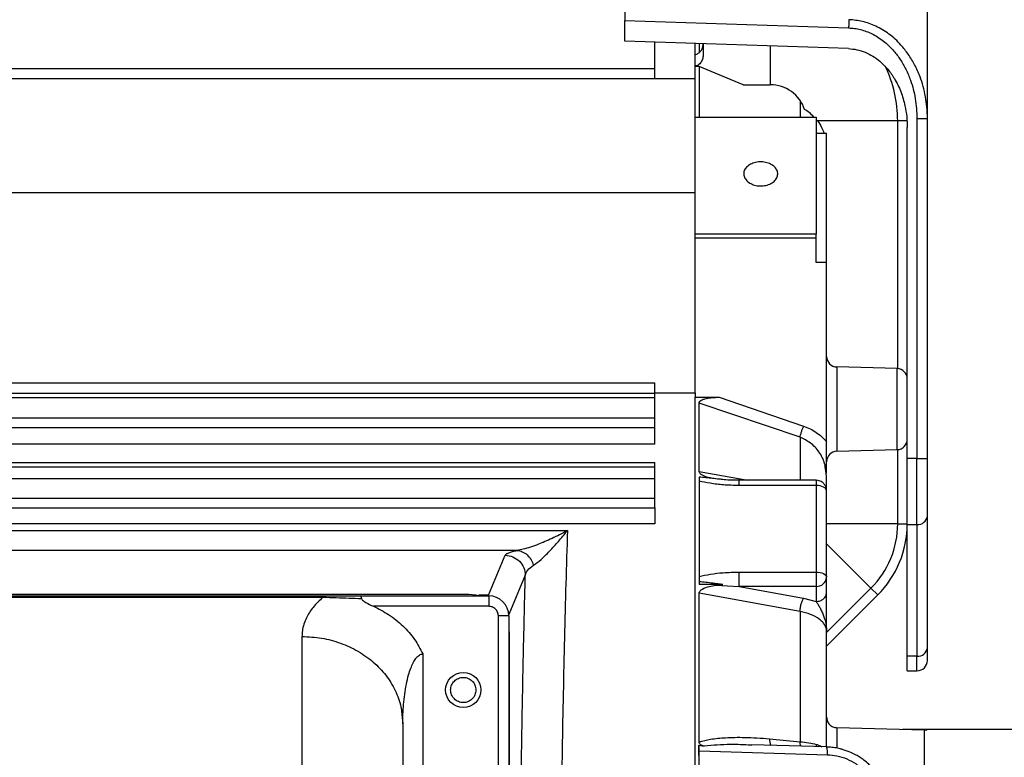
# Model space of a CAD drawing. Units: inches. Extents: x 0.1 to 16.9, y 0.1 to 10.9.
# Drawn here: x 2.5 to 2.8, y 5.8 to 6.1 of the extents above; entities that cross this region are included whole.
import ezdxf

# ---------------------------------------------------------------- set-up
doc = ezdxf.new("R2010")
doc.units = ezdxf.units.IN
doc.header["$MEASUREMENT"] = 0
doc.layers.add('SLD-0', color=179, linetype='Continuous')
doc.styles.add('SLDTEXTSTYLE0', font='TXT', dxfattribs={"width": 0.75})
doc.dimstyles.new('SLDDIMSTYLE3', dxfattribs={"dimtxt": 0.1, "dimasz": 0.13, "dimexe": 0, "dimexo": 0.0625, "dimgap": 0.025, "dimtad": 0, "dimtih": 1, "dimtoh": 1, "dimlfac": 45, "dimrnd": 1e-09, "dimzin": 12, "dimdsep": 46, "dimlunit": 5, "dimtxsty": 'SLDTEXTSTYLE0', "dimblk1": 'NONE', "dimsah": 1, "dimcen": 0, "dimadec": 0, "dimazin": 3, "dimtfac": 1, "dimtmove": 0, "dimatfit": 3, "dimldrblk": 'NONE', "dimfxl": 1, "dimfrac": 2, "dimtolj": 1, "dimtzin": 12, "dimarcsym": 0})
doc.dimstyles.new('SLDDIMSTYLE4', dxfattribs={"dimtxt": 0.1, "dimasz": 0.13, "dimexe": 0, "dimexo": 0.0625, "dimgap": 0.025, "dimtad": 0, "dimtih": 1, "dimtoh": 1, "dimlfac": 45, "dimrnd": 1e-09, "dimzin": 12, "dimdsep": 46, "dimlunit": 5, "dimtxsty": 'SLDTEXTSTYLE0', "dimblk1": 'NONE', "dimsah": 1, "dimcen": 0, "dimadec": 0, "dimazin": 3, "dimtfac": 1, "dimtmove": 0, "dimatfit": 3, "dimldrblk": 'NONE', "dimfxl": 1, "dimfrac": 2, "dimtolj": 1, "dimtzin": 12, "dimarcsym": 0})

# ---------------------------------------------------------------- blocks, each defined once
blk = doc.blocks.new('_D_13')
at = {"layer": 'SLD-0', "transparency": 16777216}
for p, q in [((2.672796988683529, 6.909484475068577), (1.974762317100953, 6.909484475068577)), ((3.194971899891555, 6.091984691274839), (2.672796988683529, 6.909484475068577)), ((3.625106600249328, 5.418580019780428), (3.194971899891555, 6.091984691274839))]:
    blk.add_line(p, q, dxfattribs=at)
blk.add_solid([(3.194971899891555, 6.091984691274839), (3.141847408597721, 6.212308373169848), (3.108137376642867, 6.190776217086383)], dxfattribs=at)
at = {"layer": 'SLD-0', "transparency": 16777216, "char_height": 0.1, "attachment_point": 1, "style": 'SLDTEXTSTYLE0'}
for s, insert in [('%%c', (1.974762317100953, 7.038391242170852)), ('36"', (2.125574819068728, 7.039919021396816)), ('B.C.', (2.352102584570517, 7.039919021396816))]:
    blk.add_mtext(s, dxfattribs=dict(at, insert=insert))
blk = doc.blocks.new('_None')
blk = doc.blocks.new('_D_16')
at = {"layer": 'SLD-0', "transparency": 16777216}
for p, q in [((2.241733653905381, 6.677188654038988), (2.344928100127665, 6.677188654038988)), ((2.78916419319641, 6.536160878203889), (1.928490607099121, 6.536160878203889)), ((3.141428188752184, 6.092480998480793), (2.78916419319641, 6.536160878203889)), ((3.676872533610912, 5.418083712574467), (3.141428188752184, 6.092480998480793))]:
    blk.add_line(p, q, dxfattribs=at)
blk.add_solid([(3.141428188752184, 6.092480998480793), (3.076256785910691, 6.206729360620789), (3.044929944242784, 6.181857107182191)], dxfattribs=at)
at = {"layer": 'SLD-0', "transparency": 16777216, "char_height": 0.1, "attachment_point": 1, "style": 'SLDTEXTSTYLE0'}
for s, insert in [('3', (2.256386433385222, 6.797303763536577)), ('"', (2.359580907107189, 6.724241266935772)), ('%%c', (1.928490607099121, 6.722713487709808)), ('38', (2.079303109066895, 6.724241266935772)), ('O.D.', (2.438330870584091, 6.724241266935772)), ('4', (2.256386433385222, 6.665067647884261))]:
    blk.add_mtext(s, dxfattribs=dict(at, insert=insert))
blk = doc.blocks.new('_D_17')
at = {"layer": 'SLD-0', "transparency": 16777216}
for p, q in [((3.618666272421666, 6.014539359383522), (3.19963444994143, 5.496025351671738)), ((3.19963444994143, 5.496025351671738), (2.642591282895323, 4.80673477869344)), ((2.642591282895323, 4.80673477869344), (2.000112166196906, 4.80673477869344))]:
    blk.add_line(p, q, dxfattribs=at)
blk.add_solid([(3.19963444994143, 5.496025351671738), (3.10236782432643, 5.407486074842348), (3.133478664789138, 5.382344165493533)], dxfattribs=at)
at = {"layer": 'SLD-0', "transparency": 16777216, "char_height": 0.1, "attachment_point": 1, "style": 'SLDTEXTSTYLE0'}
for s, insert in [('30"', (2.15092466816468, 4.937169325021681)), ('%%c', (2.000112166196906, 4.935641545795717)), ('I.D.', (2.37745243366647, 4.937169325021681))]:
    blk.add_mtext(s, dxfattribs=dict(at, insert=insert))

msp = doc.modelspace()

# ---------------------------------------------------------------- linework, layer by layer
at = {"color": 7, "linetype": 'Continuous', "lineweight": 25}
for p, q in [((2.711955916737101, 6.045290869663948), (2.711955916737104, 6.050978643196299)), ((2.711955916737104, 6.050978643196299), (2.773573115515499, 6.048930329016965)), ((2.773503310320013, 6.043219385282381), (2.711955916737101, 6.045290869663948)), ((2.720178138959326, 6.037720067323408), (2.720178138959326, 6.045014136500714)), ((2.731289250070436, 6.041565182163064), (2.731289250070436, 6.044782415037588)), ((2.732400361181516, 6.044744165320597), (2.732400361181516, 6.042216156798594)), ((2.733511472292659, 6.044565380019791), (2.733511472292659, 6.041486371989408)), ((2.731289250070436, 6.038339473252261), (2.731289250070436, 6.041558417528129)), ((2.731289250070437, 6.035135485807638), (2.731289250070437, 6.038492596611841)), ((2.731289250070436, 6.038339473252261), (2.731289250070436, 6.038252072874457)), ((2.732400361181525, 6.038252072874464), (2.731289250070436, 6.038252072874457)), ((2.731289250070436, 6.034982371196965), (2.731289250070436, 6.038252072874457)), ((2.732400361181525, 6.038252072874464), (2.732400361181525, 6.024329607252464)), ((2.744558744085391, 6.03328235552763), (2.732400361181525, 6.038252072874464)), ((2.029314059049548, 6.034982371196965), (2.731289250070437, 6.034982371196965)), ((2.731289250070437, 6.003555403144299), (2.731289250070437, 6.034982371196965)), ((2.744558744085391, 6.03328235552763), (2.751955916737103, 6.033282355527631)), ((2.731289250070436, 6.024329607252447), (2.76462258340377, 6.024329607252448)), ((2.76462258340377, 6.024329607252448), (2.76462258340377, 5.992044202154932)), ((2.765037275445167, 6.023282355527612), (2.76462258340377, 6.023697061432573)), ((2.787097681829561, 6.023282355527632), (2.765037275445167, 6.023282355527612)), ((2.792400361181548, 6.023935148712964), (2.792400361181548, 5.930232271122165)), ((2.795289250070436, 5.930232271122165), (2.795289250070436, 6.023935148712964)), ((2.789733694514881, 5.930232271122165), (2.789733694514881, 6.021432442768964)), ((2.76462258340377, 6.019956863816228), (2.767511472292659, 6.019956863816228)), ((2.767511472292659, 5.984211425022504), (2.767511472292659, 6.019956863816228)), ((2.030139784345104, 6.003555403144299), (2.731289250070437, 6.003555403144299)), ((2.731289250070437, 5.948324915020542), (2.731289250070437, 6.003555403144299)), ((2.76462258340377, 5.992044202154932), (2.731289250070436, 5.992044202154931)), ((2.76462258340377, 5.99094677562034), (2.731289250070436, 5.99094677562034)), ((2.76462258340377, 5.99094677562034), (2.76462258340377, 5.992044202154932)), ((2.76462258340377, 5.984211425022504), (2.76462258340377, 5.99094677562034)), ((2.767511472292659, 5.984211425022504), (2.76462258340377, 5.984211425022504)), ((2.767511472292659, 5.934773396782445), (2.767511472292659, 5.984211425022504)), ((2.786920427925389, 5.95502894293343), (2.770324738890481, 5.955463516344884)), ((2.720178138959326, 5.946949022194298), (1.541478089076881, 5.946949022194298)), ((2.720178138959326, 5.948324915020542), (2.731289250070436, 5.948324915020542)), ((2.720178138959326, 5.946949022194298), (2.720178138959326, 5.948181438446187)), ((2.731289250070436, 5.948324915020542), (2.731289250070436, 5.947097844687106)), ((2.731289250070436, 5.947097844687106), (2.737874942720636, 5.947097844687087)), ((2.731289250070436, 5.783444142987001), (2.731289250070436, 5.947097844687106)), ((2.737874942720636, 5.947097844687087), (2.761188643188103, 5.939140046211135)), ((2.732400361181496, 5.926656147273071), (2.732400361343703, 5.94551349688933)), ((2.760200557259865, 5.936057933570837), (2.732400361314395, 5.945513496847564)), ((1.53902924433377, 5.941393466638743), (2.720178138959326, 5.941393466638743)), ((2.720178138959326, 5.938728834379231), (2.720178138959326, 5.941393466638742)), ((2.017933097327993, 5.938728834379235), (2.720178138959326, 5.938728834379235)), ((2.720178138959326, 5.934175603163661), (2.018524539375103, 5.934175603163661)), ((2.770324738890481, 5.932224811343223), (2.786920427925389, 5.932659384754677)), ((2.720178138959326, 5.927870021854739), (2.016988665362881, 5.927870021854739)), ((2.017588833504881, 5.929133669639437), (2.720178138959326, 5.929133669639437)), ((2.720178138959326, 5.924726799972076), (2.720178138959326, 5.927870021854742)), ((2.792400361181548, 5.930232271122165), (2.789733694514881, 5.930232271122165)), ((2.789733694514881, 5.91202889236019), (2.789733694514881, 5.930232271122165)), ((2.792400361181548, 5.930232271122165), (2.795289250070433, 5.930232271122165)), ((2.792400361181548, 5.912028892360176), (2.792400361181548, 5.930232271122165)), ((2.767511472292566, 5.925277425613876), (2.767280411556994, 5.926779175490942)), ((2.767511472292659, 5.921484001437264), (2.767511472292659, 5.925277425613876)), ((1.54133887196577, 5.924726799972076), (2.720178138959326, 5.924726799972076)), ((2.732400361181548, 5.923984475213683), (2.732400361181548, 5.897689630305725)), ((2.76462258340377, 5.924214261090876), (2.743418037575592, 5.924214261090876)), ((2.764622583403781, 5.922769816646424), (2.743418037575681, 5.922769816646455)), ((2.76462258340377, 5.924115824589045), (2.764622583403781, 5.922769816646424)), ((2.764622583403781, 5.922769816646424), (2.76462258340377, 5.898906005519926)), ((2.767511472292659, 5.897461560935101), (2.767511472292659, 5.921325372342436)), ((2.720178138959326, 5.919171244416541), (1.539178161336436, 5.919171244416541)), ((2.720178138959326, 5.916592630700499), (2.720178138959326, 5.919171244416521)), ((2.795289250070436, 5.878064447899809), (2.795289250070436, 5.914395331599232)), ((2.787097681829555, 5.91223273226021), (2.767511472292659, 5.91223273226021)), ((2.789733694514881, 5.91202889236019), (2.792400361181548, 5.912028892360176)), ((2.789733694514881, 5.875697996003256), (2.789733694514881, 5.91202889236019)), ((2.792400361181548, 5.912028892360162), (2.792400361181548, 5.875697996003251)), ((2.471817412540659, 5.910338198775214), (2.696094420933481, 5.910338198775214)), ((2.779733829324981, 5.894454819672343), (2.767511472292659, 5.906677176704661)), ((2.682249781275037, 5.904874216349163), (2.485662060889992, 5.904874214917098)), ((2.674317675733926, 5.892504577749853), (2.678947538062859, 5.903527747048543)), ((2.743418037575725, 5.898906005519909), (2.76462258340377, 5.898906005519926)), ((2.76462258340377, 5.898906005519926), (2.76462258340377, 5.896713861611867)), ((2.73240036120297, 5.896217528833263), (2.732400361181548, 5.895513150188277)), ((2.738935932746887, 5.8955131501957), (2.732400361181548, 5.895513150188277)), ((2.737021658071341, 5.895294378196733), (2.738935932746887, 5.8955131501957)), ((2.737021658037457, 5.895294378604087), (2.743418037575635, 5.894959717353039)), ((2.76462258340377, 5.896713861611867), (2.764622581535159, 5.894959709909027)), ((2.767511472292659, 5.893306735362031), (2.767511472292659, 5.897461560935101)), ((2.499400361181547, 5.892837911083187), (2.668955916737103, 5.892837911083187)), ((2.732400361181527, 5.852049733185522), (2.732400361387081, 5.893079175647213)), ((2.760200560056138, 5.888014788679237), (2.732400361387081, 5.893079175647213)), ((2.743418037575514, 5.894959709909028), (2.761188643187925, 5.891719082082984)), ((2.764622581535159, 5.894959709909027), (2.743418037575514, 5.894959709909028)), ((2.764622581535159, 5.894959709909027), (2.764622579666548, 5.890804892927275)), ((2.779733829324981, 5.894454819672343), (2.767511472292659, 5.882232462640023)), ((2.767511472292659, 5.878504577749863), (2.78159777177006, 5.892590877227264)), ((2.539388419882926, 5.891970768270398), (2.628745627218948, 5.891970768270398)), ((2.539388470616103, 5.892357813508524), (2.628745585113881, 5.892357813508524)), ((2.639041215674059, 5.892357813508524), (2.674400361213547, 5.892357813508524)), ((2.674317675733926, 5.892504577749854), (2.671657082466246, 5.892504577749854)), ((2.674400361213539, 5.892357813508519), (2.674400361189231, 5.889468924619637)), ((2.761188643187925, 5.891719082082984), (2.764622579666548, 5.890804892927275)), ((2.674400361189231, 5.889468924619637), (2.642673065643637, 5.889468924619636)), ((2.760200560378127, 5.88801478862052), (2.760200557156256, 5.852128505165796)), ((2.677067027848208, 5.619468924618941), (2.677066971444436, 5.886802257952969)), ((2.679955916737104, 5.886802257952969), (2.677066971444436, 5.886802257952969)), ((2.679955916737104, 5.886802257952969), (2.679955916737104, 5.619468924616746)), ((2.679955916737104, 5.883294215080927), (2.680067027848215, 5.881726799972076)), ((2.680067027848215, 5.881726799972076), (2.680067027848215, 5.628837911083187)), ((2.767462679066204, 5.883257184089512), (2.76751147229266, 5.882624916796787)), ((2.622955916737104, 5.881131558274286), (2.622955916737104, 5.841037789580557)), ((2.656289228186393, 5.876320995733346), (2.656289250070436, 5.616802257952968)), ((2.792400361181548, 5.875697996003251), (2.789733694514881, 5.875697996003256)), ((2.789733694514881, 5.87167915254301), (2.789733694514881, 5.875697996003256)), ((2.789733694514881, 5.87167915254301), (2.792400361181548, 5.87167915254301)), ((2.650618754402133, 5.858085954375958), (2.650733694514881, 5.857075297058057)), ((2.650708398254841, 5.858048965446499), (2.650755594046585, 5.858471157313565)), ((2.650733694514881, 5.857075297058057), (2.650761740180982, 5.858471103435408)), ((2.650733694514881, 5.857075297058057), (2.650733694514881, 5.816981531782347)), ((2.769809406001815, 5.856103282578463), (2.770324739305505, 5.855988446091684)), ((2.770306843119318, 5.855988914719808), (2.770324738920789, 5.855987477335811)), ((2.794475983487803, 5.855356023505724), (2.770306843206648, 5.855988914717521)), ((2.9683585841692, 5.855514832577581), (2.78841130971123, 5.855514832577581)), ((2.794475983501289, 5.842396118618732), (2.794475983501289, 5.855356023505371)), ((2.751754583468656, 5.852927666057866), (2.7602005571563, 5.852128505165836)), ((2.732333548930462, 5.851175662529473), (2.73376955753974, 5.850949983170745)), ((2.732407719497348, 5.821455379016028), (2.732407719497355, 5.849574552582401)), ((2.732407719497355, 5.849574552582401), (2.767734718810302, 5.848532805108962)), ((2.746939390818399, 5.851182168587785), (2.746608457249287, 5.851191825923096)), ((2.767492839881474, 5.850677545607494), (2.746942406705657, 5.851283551276103))]:
    msp.add_line(p, q, dxfattribs=at)
at = {"color": 8, "linetype": 'Continuous', "lineweight": 25}
for p, q in [((2.751955916737103, 6.04394460022118), (2.751955916737103, 6.033282355527631)), ((1.77697562987957, 6.037720067323408), (2.720178138959326, 6.037720067323408)), ((2.760200585068511, 6.028941458292654), (2.760200580697206, 6.024329607252447)), ((2.787097681829561, 5.955018843959631), (2.787097681829561, 6.023282355527632)), ((2.789733694514881, 6.023282355527632), (2.787097681829561, 6.023282355527632)), ((2.770324738890481, 5.955463516344886), (2.770324738890481, 5.952178461655499)), ((2.786920427925389, 5.951752996984226), (2.786920427925389, 5.95502894293343)), ((1.522955916737103, 5.951066368213254), (2.720178138959326, 5.951066368213254)), ((2.770324738890481, 5.952178461655499), (2.770324738890481, 5.932224811343223)), ((2.786920427925389, 5.932659384754677), (2.786920427925389, 5.951752996984226)), ((2.720178138959326, 5.948181438446183), (1.522955916737103, 5.948181438446183)), ((2.760200557259821, 5.936057933570765), (2.760200557259821, 5.924214261090876)), ((2.787097681829561, 5.91223273226021), (2.787097681829561, 5.932669483728476)), ((2.732400361181496, 5.926656147273071), (2.745778720736113, 5.924214261090876)), ((2.76462258340377, 5.924214260915295), (2.76462258340377, 5.924115824589045)), ((1.522955916737104, 5.916592630700491), (2.720178138959326, 5.916592630700491)), ((2.720178138959326, 5.912243927308467), (1.522955916737103, 5.912243927308467)), ((2.787097681829561, 5.91223273226021), (2.789733694514881, 5.91223273226021)), ((2.684495492590621, 5.89801501791721), (2.679943284523054, 5.887176688668919)), ((2.78159777177006, 5.892590877227264), (2.779733829324981, 5.894454819672343)), ((2.792400361181548, 5.87167915254301), (2.792400361181548, 5.875697996003253)), ((2.76981157316328, 5.856095840277439), (2.770306842787694, 5.855988915430175)), ((2.770324738920793, 5.855987477335813), (2.770324738920793, 5.850354989981846)), ((2.764784159840171, 5.850757421075103), (2.76466461613892, 5.85139500725507))]:
    msp.add_line(p, q, dxfattribs=at)
at = {"color": 7, "linetype": 'Continuous', "lineweight": 25, "flags": 128}
for points in [[(2.767511472292659, 5.921325372342436), (2.767455963102703, 5.921607169471535), (2.7672915687199, 5.921878137289597), (2.767024606728183, 5.922127862655336), (2.766665336327183, 5.922346748762996), (2.766227564076927, 5.922526383942208), (2.765728113319487, 5.922659864913782), (2.765186177667375, 5.922742062078833), (2.764622583403781, 5.922769816646424)], [(2.76462258340377, 5.898906005519926), (2.765186177667368, 5.898878250924954), (2.765728113319485, 5.898796053733556), (2.766227564076929, 5.898662572737703), (2.766665336327189, 5.898482937537207), (2.767024606728194, 5.898264051412083), (2.767291568719914, 5.898014326033366), (2.767455963102721, 5.897743358207313), (2.767511472292659, 5.897461560935101)], [(2.668955916737103, 5.892837911083187), (2.670885340933402, 5.892669108338878), (2.672186758935557, 5.892357813508524)], [(2.795238256908968, 5.855232832465378), (2.795028707409617, 5.855287851509644), (2.794475983494546, 5.855356023505538)]]:
    msp.add_lwpolyline(points, dxfattribs=at)
at = {"color": 7, "linetype": 'Continuous', "lineweight": 25}
msp.add_circle((2.667400361181548, 5.866393466638747), 0.004866666666666575, dxfattribs=at)
at = {"color": 8, "linetype": 'Continuous', "lineweight": 25}
for centre, radius, start, end in [((2.751955916737103, 6.023282355527632), 0.03514176509245683, 0, 25.51804226312851), ((2.764036218348455, 5.849202380937825), 0.003758621749642257, 349.7383296210728, 23.10833120884455)]:
    msp.add_arc(centre, radius, start, end, dxfattribs=at)
at = {"color": 7, "linetype": 'Continuous', "lineweight": 25}
for centre, radius, start, end in [((2.751955916737103, 6.023282355527632), 0.009999999999998899, 18.26073773277488, 90), ((2.770400361181548, 5.95835141528381), 0.002888888888889163, 180, 268.5000000802469), ((2.786844805625992, 5.952141043994724), 0.002888888888889163, 0, 88.4999999149751), ((2.786844805625992, 5.935547283693382), 0.002888888888889163, 271.5000000850262, 0), ((2.770400361181548, 5.929336912404298), 0.002888888888889192, 91.49999991975342, 180), ((2.792637965018679, 5.914685392325797), 0.002667104731870337, 264.8889262044361, 353.7564536148628), ((2.761955916737104, 5.91223273226021), 0.02514176509245239, 315.0000000000001, 0), ((2.761955916737104, 5.91223273226021), 0.02777777777777368, 315.0000000000144, 0), ((2.764803138672122, 5.8976700488812), 0.002716346484489423, 266.1887059600422, 355.59804347524), ((2.674400361181548, 5.886802257952969), 0.00555555555555598, 0, 90), ((2.792637966724764, 5.878354492334743), 0.002667101264118804, 264.8888827442298, 353.7567975362703), ((2.792400361181548, 5.874568041431898), 0.002888888888888275, 270.0000000000008, 0), ((2.71829551521586, 5.849723085152926), 0.01411298592102885, 359.3969776080787, 5.907623117120213)]:
    msp.add_arc(centre, radius, start, end, dxfattribs=at)
msp.add_ellipse((2.697088250539762, 5.755282355527632), major_axis=(0.009246792651889992, 0.309776109203928), ratio=0.109956558920344, start_param=4.924544769344648, end_param=5.03039633283316, dxfattribs=at)
for points, knots in [([(2.795289250070436, 6.023935148712964), (2.795289250070436, 6.027502271964134), (2.795289250070436, 6.034661614938571), (2.795289250070436, 6.04469194351188), (2.795289250070436, 6.0542277539827), (2.795289250070436, 6.063175829763248), (2.795289250070437, 6.071490035181155), (2.795289250070436, 6.079097909501023), (2.795289250070437, 6.085967198131318), (2.795289250070436, 6.092027802900335), (2.795289250070436, 6.097246917728999), (2.795289250070436, 6.10157054511864), (2.795289250070436, 6.104976144444048), (2.795289250070436, 6.107410835166593), (2.795289250070436, 6.108945145695464), (2.795289250070436, 6.109135048963333), (2.795289250070436, 6.109230042709706)], [0, 0, 0, 0, 0.06655640380719124, 0.1335810647542703, 0.201954964082861, 0.271178891476769, 0.3412007220496922, 0.4123215365773298, 0.4837900317481607, 0.5564480339615624, 0.6293511739085451, 0.7029170255132046, 0.7768278587518173, 0.8510202139121459, 0.9254770695991087, 1, 1, 1, 1]), ([(2.711955916737104, 6.053259017998776), (2.711955916737104, 6.053098387816084), (2.711955916737104, 6.052719700849384), (2.711955916737103, 6.051924455694436), (2.711955916737103, 6.051289510059379), (2.711955916737103, 6.050978643196299)], [0, 0, 0, 0, 0.2732483826919598, 0.6441852923493774, 1, 1, 1, 1]), ([(2.773648725966968, 6.051201835296292), (2.773643632528732, 6.051048828526239), (2.773633514498291, 6.050744883119307), (2.77361418837785, 6.050164283936509), (2.773593802981818, 6.049551847549771), (2.773579863314687, 6.049133054773048), (2.773573115515498, 6.048930329016961)], [0, 0, 0, 0, 0.2615579221599891, 0.5195804673207176, 0.7674424717555408, 1, 1, 1, 1]), ([(2.795289250070436, 6.023935148712964), (2.795260588066735, 6.025007800789941), (2.795207025198788, 6.027012347371948), (2.7947878314365, 6.029983077084847), (2.794161975649706, 6.032761205496323), (2.793197656553046, 6.035735916357135), (2.791868012364942, 6.038727343220342), (2.790098158228587, 6.04166339595599), (2.787791649253289, 6.044584673332928), (2.784848345866584, 6.047290671216532), (2.781788508611232, 6.04914407671439), (2.779296262712756, 6.050163011507362), (2.776832628933793, 6.050916050289218), (2.774918496236241, 6.051088072437161), (2.773648737729194, 6.051202184998965)], [0, 0, 0, 0, 0.08385428420789316, 0.1567048835345722, 0.234184587640957, 0.3062673321644466, 0.4008615745539911, 0.4894016965039445, 0.5734702721222587, 0.6909323242765033, 0.7996555848685498, 0.8506082698525494, 0.9008995455331222, 1, 1, 1, 1]), ([(2.773573115515499, 6.048930329016965), (2.774119851727145, 6.048895153670534), (2.7752135700242, 6.048824787158901), (2.776849174895051, 6.048492648607353), (2.778470155987353, 6.047991603271122), (2.780085457214888, 6.047294281302618), (2.781664912644696, 6.046408791034357), (2.783213395347037, 6.045315301277768), (2.784696479127044, 6.044025758245003), (2.786287209191032, 6.042338448584692), (2.787901903818677, 6.040185686229688), (2.78944093421961, 6.037493010291834), (2.790930129486596, 6.033920119145756), (2.792147270815113, 6.029369146502474), (2.792314550526816, 6.025777553521556), (2.792400361181548, 6.023935148712964)], [0, 0, 0, 0, 0.04762526085140153, 0.09527193934787023, 0.1448075122890913, 0.1950355511388702, 0.2480654907518526, 0.302082368196043, 0.3597005711544248, 0.4187785556287958, 0.503559947129797, 0.5932201891731841, 0.6878870248000405, 0.8398932035484677, 1, 1, 1, 1]), ([(2.731289250070437, 6.038558293346898), (2.731289250070437, 6.03942319149918), (2.731289250070437, 6.041677789525364), (2.731289250070437, 6.04351051110621), (2.731289250070437, 6.044640172766612)], [0, 0, 0, 0, 0.3836152352831992, 1, 1, 1, 1]), ([(2.731289250070436, 6.041558417528129), (2.73159162918767, 6.041667906063943), (2.73219594769268, 6.041886723913817), (2.732901968924299, 6.0425785071828), (2.733408930720101, 6.043475805961646), (2.733476248097008, 6.044170858977754), (2.733511472292658, 6.044534549373187)], [0, 0, 0, 0, 0.2396715436101952, 0.4789945491386534, 0.7273809708682454, 1, 1, 1, 1]), ([(2.773503310320013, 6.043219385282381), (2.7742825238585, 6.043152002162524), (2.775866682961302, 6.043015010725106), (2.778134591503628, 6.042277885434548), (2.780265923277879, 6.041192884766568), (2.782385873138821, 6.039650300920914), (2.784429967936409, 6.037580243903683), (2.786411903412257, 6.034771570935587), (2.788054892376211, 6.031369256801709), (2.789096440661623, 6.027807406244926), (2.789643529089358, 6.024461444798155), (2.789703526159487, 6.022445913388928), (2.789733694514881, 6.021432442768964)], [0, 0, 0, 0, 0.07823842717372434, 0.1590605276655839, 0.237238779337799, 0.3173801017288819, 0.4209690390472559, 0.5275485992176632, 0.6608323942341788, 0.797940989432164, 0.8983985713286787, 1, 1, 1, 1]), ([(2.733511472292659, 6.041486371989415), (2.733473360368402, 6.04108713366228), (2.733397059812368, 6.040287853464664), (2.73279538319347, 6.039250402061997), (2.732033647945188, 6.038594597755186), (2.731484500779202, 6.038406390745861), (2.731289250070436, 6.038339473252261)], [0, 0, 0, 0, 0.2893927135602169, 0.5793678852001789, 0.8504431532542862, 1, 1, 1, 1]), ([(2.763990058729818, 6.024329607252447), (2.763582885911414, 6.024788004853875), (2.762845310491789, 6.02561837168571), (2.761883273037606, 6.026169079528853), (2.761452320935791, 6.026415773357098)], [0, 0, 0, 0, 0.5520422828227088, 1, 1, 1, 1]), ([(2.765037275445167, 6.023282355527612), (2.765430384987802, 6.022708098165877), (2.766141272468481, 6.021669628414141), (2.766565518781744, 6.020485975413034), (2.766755163588153, 6.019956863816228)], [0, 0, 0, 0, 0.5529841969641568, 1, 1, 1, 1]), ([(2.754044805625992, 6.0087015691331), (2.753992967952486, 6.008328266720217), (2.753889292712914, 6.007581662668172), (2.753081093404246, 6.006582460729997), (2.751890873882165, 6.005820433887798), (2.750404655508164, 6.005383556216558), (2.748802952456392, 6.005323027806088), (2.747262913218454, 6.005645775518342), (2.745959035793362, 6.006314381345466), (2.745037905904956, 6.007249897755384), (2.74470324412016, 6.008097630798479), (2.744639276349475, 6.008956087454541), (2.744846444683423, 6.009818902602392), (2.745624333650371, 6.010803899812673), (2.746822680484847, 6.011550827727867), (2.748306701805672, 6.011976732202322), (2.749909065477151, 6.012035654849994), (2.751448659202504, 6.01172124258161), (2.752753658090724, 6.011067344335916), (2.753670747204271, 6.010146254917446), (2.754017009135844, 6.009305132949203), (2.754039448419407, 6.00881789374938), (2.754044805625992, 6.0087015691331)], [0, 0, 0, 0, 0.05368308958193294, 0.1073660678987504, 0.1610519338141987, 0.2147396794526954, 0.2684242868410304, 0.3221056366373617, 0.375788694433196, 0.4294757595835104, 0.4831628764693732, 0.5000000037508762, 0.5536830933330478, 0.6073660716500983, 0.66105193756583, 0.7147396832042637, 0.7684242905922954, 0.8221056403885451, 0.8757886981846562, 0.9294757633351661, 0.9831628802208406, 1, 1, 1, 1]), ([(2.731289250070436, 5.785809918879775), (2.731289250070437, 5.791786099506567), (2.731289250070436, 5.80373846076015), (2.731289250070436, 5.821474843325253), (2.731289250070437, 5.838994115895697), (2.731289250070437, 5.856227273569262), (2.731289250070436, 5.873118888775333), (2.731289250070436, 5.889609057087752), (2.731289250070437, 5.905649171986677), (2.731289250070437, 5.921158045925881), (2.731289250070436, 5.93498569956599), (2.731289250070437, 5.943336201243373), (2.731289250070437, 5.946944730076433)], [0, 0, 0, 0, 0.1024487686258939, 0.2048975372517881, 0.3073463058776815, 0.4097950745035754, 0.5122438431294697, 0.6146926117553636, 0.7171413803812573, 0.8195901490071512, 0.9220389176330444, 1, 1, 1, 1]), ([(2.732400361668129, 5.945513496884502), (2.732412335251014, 5.945604066305664), (2.732436240150549, 5.945784885441811), (2.732652960823018, 5.946072722860282), (2.733152396599138, 5.946423429324564), (2.734179528798354, 5.946776221425282), (2.735629752745812, 5.947020818309572), (2.736936652621485, 5.947090733496164), (2.737685664648648, 5.947096410172139), (2.737874942720636, 5.947097844688868)], [0, 0, 0, 0, 0.05484913425744509, 0.1095046534205209, 0.1990653164694018, 0.3723629454011599, 0.6401318367980067, 0.9090600022017852, 0.9999999999999999, 0.9999999999999999, 0.9999999999999999, 0.9999999999999999]), ([(2.76020055689006, 5.936057932944009), (2.76024572886908, 5.936281743912304), (2.760338651250106, 5.936742141010785), (2.760577832461268, 5.937562668894471), (2.760869472350026, 5.938403063990755), (2.761083509333011, 5.938897286612972), (2.761188643188103, 5.939140046199765)], [0, 0, 0, 0, 0.240539768492457, 0.4948095811682272, 0.7518530884373963, 1, 1, 1, 1]), ([(2.761188643188103, 5.939140046211135), (2.761794587817544, 5.938906546697837), (2.763012458958942, 5.938437242565148), (2.764679426649874, 5.937431761959822), (2.766225023273888, 5.936227636428457), (2.767078984489172, 5.935262293661428), (2.767511472292659, 5.934773396782445)], [0, 0, 0, 0, 0.2422915344558608, 0.4869749697944157, 0.7401789864967246, 1, 1, 1, 1]), ([(2.767511472292659, 5.926053463866179), (2.767511472292659, 5.926346693243829), (2.767511472292659, 5.92715602469046), (2.767511472292659, 5.928431979853977), (2.767511472292658, 5.929825991710788), (2.767511472292659, 5.931384447394604), (2.767511472292659, 5.933059872996702), (2.767511472292659, 5.93423027002606), (2.767511472292659, 5.934773396777365)], [0, 0, 0, 0, 0.09792580678014728, 0.2702813595928207, 0.4269208840163558, 0.566071813252135, 0.7986341382825589, 1, 1, 1, 1]), ([(2.795289250070436, 5.914395331599232), (2.795289250070436, 5.915355178132097), (2.795289250070436, 5.917303190027147), (2.795289250070436, 5.921227548173141), (2.795289250070436, 5.925612964385524), (2.795289250070436, 5.928707497593702), (2.795289250070436, 5.930232271122165)], [0, 0, 0, 0, 0.2463656755133942, 0.5000000000000172, 0.7536343244866288, 1, 1, 1, 1]), ([(2.736840102961158, 5.924625587408125), (2.735951616206154, 5.924768029979316), (2.734783906361391, 5.924955237713993), (2.733460215336406, 5.925485379323644), (2.732872737474993, 5.925834981397067), (2.732531443494148, 5.926202943686753), (2.732412320288268, 5.926461463125489), (2.732403164868244, 5.926610505623158), (2.732400361181496, 5.926656147273071)], [0, 0, 0, 0, 0.5022913509408433, 0.6601455251069993, 0.8188140838318576, 0.9000196022285212, 0.9693827573694676, 1, 1, 1, 1]), ([(2.737914855726279, 5.924499989684352), (2.737318153654174, 5.924571287110059), (2.735490177870496, 5.924789704262809), (2.733643937460902, 5.924966175927607), (2.732400361204656, 5.925085042339101)], [0, 0, 0, 0, 0.326427777344278, 1, 1, 1, 1]), ([(2.732400361204656, 5.925085042339101), (2.732400361194326, 5.924872537404353), (2.73240036117918, 5.924560913395205), (2.732400361180976, 5.924123577971403), (2.732400361181548, 5.923984473534206)], [0, 0, 0, 0, 0.6819273499793709, 1, 1, 1, 1]), ([(2.743418037575681, 5.922769816646455), (2.741963024928468, 5.922803132054855), (2.739277752992676, 5.922864616696502), (2.735585124650757, 5.923280178988904), (2.733396366127855, 5.923764213165864), (2.732400361181547, 5.923984475213683)], [0, 0, 0, 0, 0.391912474472744, 0.7232868875775976, 1, 1, 1, 1]), ([(2.743483824751944, 5.924213773592258), (2.742067224288181, 5.924220485981975), (2.740202860428755, 5.92422932004431), (2.738362743183007, 5.924485711966687), (2.737920803085204, 5.924547289494702)], [0, 0, 0, 0, 0.7598304679645721, 1, 1, 1, 1]), ([(2.76748195756322, 5.921346830746155), (2.767489652497842, 5.921438778487405), (2.767522327665128, 5.921829218169428), (2.767296756647488, 5.922509908510772), (2.766813599709599, 5.923287826428687), (2.766160540600092, 5.923809584852695), (2.765415294649708, 5.924145744753088), (2.764913846681327, 5.92418908635895), (2.76462258340377, 5.924214261090876)], [0, 0, 0, 0, 0.06129887099213963, 0.2602947214748246, 0.4611787302569845, 0.667251550495841, 0.8067249044450591, 1, 1, 1, 1]), ([(2.696094420933481, 5.910338198775166), (2.695374282301422, 5.909952704315921), (2.693967073210665, 5.909199416985764), (2.691889323697283, 5.908185066023055), (2.689955396988561, 5.907311068140333), (2.687944306825573, 5.906484365484483), (2.685942446934611, 5.905762889501465), (2.683947218515653, 5.905169952588669), (2.682798085035911, 5.904969744663131), (2.682249781275036, 5.904874216371192)], [0, 0, 0, 0, 0.1479391776171351, 0.2890851099416996, 0.4291164370101374, 0.5512009380751706, 0.7143467178791252, 0.8637018486940581, 1, 1, 1, 1]), ([(2.686746182968206, 5.900771608563092), (2.68742954341843, 5.901272364847242), (2.688811023029366, 5.902284692377135), (2.691167747154632, 5.904632631592717), (2.693603766310445, 5.907296790487975), (2.695262775302077, 5.909322541536855), (2.696094420918025, 5.910338031499417)], [0, 0, 0, 0, 0.2443353694519124, 0.4939477123941868, 0.746320744160646, 1, 1, 1, 1]), ([(2.696094420933481, 5.910338198775214), (2.695947077138101, 5.905469827572411), (2.69565349768739, 5.895769699108426), (2.695269331789796, 5.880748614224533), (2.694928561059524, 5.865516470776633), (2.694633323537515, 5.84998986645912), (2.694382923625246, 5.834204792264697), (2.694179183407978, 5.818181111002428), (2.69401894570623, 5.802050768576279), (2.693951607624204, 5.791216358880993), (2.693918005889881, 5.785809983392135)], [0, 0, 0, 0, 0.126868832740926, 0.2527835130883598, 0.3777449019040821, 0.5017538800579591, 0.6270614207179491, 0.7518709670103728, 0.8761834968624835, 1, 1, 1, 1]), ([(2.678947538062859, 5.903527747048543), (2.67903236171919, 5.903649164761931), (2.67920158801151, 5.903891397534574), (2.679907656638193, 5.904240767886228), (2.68088301931977, 5.904572530084453), (2.681796287563802, 5.904774116384217), (2.682249781275036, 5.904874216349163)], [0, 0, 0, 0, 0.2569707719799252, 0.5126660752163058, 0.7580088089070302, 1, 1, 1, 1]), ([(2.682249781259034, 5.9048741958392), (2.682730884056548, 5.904788385961504), (2.683717480967884, 5.904612415751533), (2.685062070553309, 5.903691331596934), (2.686157292703981, 5.902386341160987), (2.686553148545162, 5.901300907473843), (2.686746182968206, 5.900771608563092)], [0, 0, 0, 0, 0.2438195660053177, 0.5000004821980477, 0.7561811437373316, 1, 1, 1, 1]), ([(2.684495753979291, 5.898015017925156), (2.684644048910587, 5.898490323496577), (2.684939425123735, 5.899437044726684), (2.686145718203559, 5.900328016793258), (2.686746386519333, 5.900771672401984)], [0, 0, 0, 0, 0.5020544129612317, 1, 1, 1, 1]), ([(2.68449547776036, 5.612549755233142), (2.684355501413001, 5.618158923299903), (2.684076156862503, 5.629352889722316), (2.683722980908977, 5.646692339958013), (2.683419988242735, 5.664348783874085), (2.683171863088642, 5.682286711382606), (2.68297828842606, 5.700418561574296), (2.682840715515929, 5.718653869712654), (2.682758579000556, 5.736963201542483), (2.682731234075549, 5.755301096105772), (2.682758597801, 5.773634189249689), (2.682840984622097, 5.791937468154296), (2.682978405897075, 5.810151101552617), (2.68317144330164, 5.828248509466619), (2.683418910089405, 5.846152122392748), (2.683721737740652, 5.863804601221133), (2.684075240695104, 5.88116989783553), (2.684355275022678, 5.892394622638189), (2.684495492590621, 5.89801501791721)], [0, 0, 0, 0, 0.06300269503045423, 0.1257316672095548, 0.1885317306546815, 0.2513621365673927, 0.3137819754728776, 0.3760996397541836, 0.4380991403960248, 0.5000434737677931, 0.5620464813629202, 0.6239963003542675, 0.6862480938193621, 0.7485629869557996, 0.8112016196748997, 0.873929392403174, 0.9368744748563937, 1, 1, 1, 1]), ([(2.732400361181548, 5.897689630305725), (2.733404747306533, 5.897912337705453), (2.735586868278598, 5.898396189956587), (2.739279698833989, 5.898810692311727), (2.741956330677727, 5.898872339843278), (2.743418037575725, 5.898906005519909)], [0, 0, 0, 0, 0.2790671899222292, 0.6062990642700504, 1, 1, 1, 1]), ([(2.732400361181548, 5.89768962886559), (2.732400361176299, 5.89736762334935), (2.732400361168612, 5.896896055058526), (2.732400361194697, 5.896380911846173), (2.73240036120297, 5.896217528833263)], [0, 0, 0, 0, 0.6828396279122873, 1, 1, 1, 1]), ([(2.738935932746887, 5.8955131501957), (2.737999566953802, 5.89562583013464), (2.735832365685514, 5.89588662576428), (2.733643500458677, 5.896097669259368), (2.73240036120297, 5.896217528833263)], [0, 0, 0, 0, 0.4320622208867793, 1, 1, 1, 1]), ([(2.732400361387081, 5.893079175647213), (2.732414654255342, 5.893189437924364), (2.732446533568777, 5.893435370765067), (2.732744244441817, 5.893842642998674), (2.733601747764507, 5.894470287700242), (2.73510906578377, 5.894976164300694), (2.736406021249745, 5.895191945625073), (2.737021659052537, 5.895294372534792)], [0, 0, 0, 0, 0.06631511853729066, 0.1479115605522471, 0.2853296999868957, 0.6607608628333762, 1, 1, 1, 1]), ([(2.767511472292659, 5.882624916796787), (2.767511472292659, 5.882902136603505), (2.767511472292659, 5.883404240856954), (2.767511472292658, 5.884173339508476), (2.767511472292659, 5.884987559718707), (2.767511472292659, 5.885861536594491), (2.767511472292659, 5.886836585352748), (2.767511472292658, 5.887900903384611), (2.767511472292659, 5.889113903622373), (2.767511472292658, 5.890270769118688), (2.767511472292659, 5.891285930067053), (2.767511472292658, 5.892340897675399), (2.767511472292659, 5.892932246282902), (2.767511472292659, 5.893306735362031)], [0, 0, 0, 0, 0.06809838720632502, 0.1233407175120185, 0.1892774927014808, 0.2692323868723269, 0.3408023765494275, 0.434492945146672, 0.5415731617945937, 0.6605154045832233, 0.7548191752991827, 0.8447319565865749, 1, 1, 1, 1]), ([(2.628745627218948, 5.891970768463103), (2.627774191917731, 5.891054662824346), (2.625863639326856, 5.889252928833984), (2.624292208915969, 5.886703892552716), (2.623437273510139, 5.884544760685525), (2.623027787396131, 5.882807582593864), (2.622979343581721, 5.881677872470428), (2.622955916737104, 5.88113155827432)], [0, 0, 0, 0, 0.2736844093945198, 0.5382638007860112, 0.701320412902374, 0.8555621525080598, 1, 1, 1, 1]), ([(2.628745585113881, 5.892357813508524), (2.62952638596444, 5.892357813508524), (2.631165752532181, 5.892357813508524), (2.633686230045543, 5.892357813508524), (2.636336588848247, 5.892357813508524), (2.638127158871933, 5.892357813508524), (2.639041215674059, 5.892357813508524)], [0, 0, 0, 0, 0.2219341343739041, 0.4659720847808834, 0.7273874565227186, 0.9999999999999999, 0.9999999999999999, 0.9999999999999999, 0.9999999999999999]), ([(2.628745627219854, 5.891970811610594), (2.629961464928081, 5.891938757515735), (2.63237529563971, 5.891875119780139), (2.635913342644496, 5.891742653156589), (2.638210825820386, 5.891641342555037), (2.639351018433951, 5.891591064232749)], [0, 0, 0, 0, 0.3382848129182869, 0.6716046600416258, 1, 1, 1, 1]), ([(2.639041215674059, 5.892357813507319), (2.639099642538806, 5.892322799673025), (2.639216453884885, 5.89225279740381), (2.639306174539465, 5.89181158860229), (2.639351018589792, 5.891591064244848)], [0, 0, 0, 0, 0.5001814182285081, 0.9999999999999999, 0.9999999999999999, 0.9999999999999999, 0.9999999999999999]), ([(2.639351030675979, 5.891591065180706), (2.639372463701973, 5.891529699545593), (2.639426368673967, 5.891375362363192), (2.639815382789916, 5.89099482875481), (2.640889378191441, 5.890312527167839), (2.641952184790926, 5.889809878119959), (2.642673071840107, 5.889468938207582)], [0, 0, 0, 0, 0.06408136183506917, 0.1611673506144116, 0.4310313902224455, 1, 1, 1, 1]), ([(2.760200560041012, 5.888014788201117), (2.760220562825602, 5.888342743890743), (2.760262100800459, 5.889023779829929), (2.760494074143478, 5.890128676537709), (2.760818998841308, 5.891112877032755), (2.761068428784795, 5.891521934214788), (2.761188643187925, 5.891719082016277)], [0, 0, 0, 0, 0.2405755664496921, 0.4995815350215223, 0.7588200268114218, 1, 1, 1, 1]), ([(2.642673065643637, 5.889468924619636), (2.644089561595003, 5.888746560488226), (2.646994297236975, 5.887265245390248), (2.650816893109379, 5.884169559873623), (2.654096056701939, 5.880535371530303), (2.65557198385256, 5.877699245077931), (2.656289228186393, 5.876320995733346)], [0, 0, 0, 0, 0.2463588573752044, 0.5051954811749447, 0.7595438654727033, 1, 1, 1, 1]), ([(2.677066971444436, 5.886802257952969), (2.677031156082708, 5.887137594531865), (2.676975862249507, 5.887655306596326), (2.67664386963107, 5.88827675846369), (2.676299332050229, 5.888701024965697), (2.675874990526559, 5.889045705695515), (2.675253563118638, 5.889377775960771), (2.674735696165475, 5.889433100353068), (2.674400361189231, 5.889468924619637)], [0, 0, 0, 0, 0.2394422459560213, 0.3696648301270515, 0.4999999502973329, 0.6302228092949965, 0.7605577558025844, 0.9999999999999999, 0.9999999999999999, 0.9999999999999999, 0.9999999999999999]), ([(2.767511472292539, 5.882624916796787), (2.767505262048118, 5.882845704720121), (2.767497465974037, 5.883122872394987), (2.76740328235674, 5.883395012200336), (2.767384124101926, 5.883450369213431)], [0, 0, 0, 0, 0.7965861222527857, 0.9999999999999999, 0.9999999999999999, 0.9999999999999999, 0.9999999999999999]), ([(2.767511472292659, 5.850601392877951), (2.767511472292659, 5.855791013721869), (2.767511472292659, 5.866677705951989), (2.767511472292659, 5.877146522344504), (2.767511472292659, 5.882624916796787)], [0, 0, 0, 0, 0.4766939979767559, 0.9999999999999999, 0.9999999999999999, 0.9999999999999999, 0.9999999999999999]), ([(2.795289250070436, 5.874649718000104), (2.795289250070436, 5.87462789407537), (2.795289250070436, 5.874547008509466), (2.795289250070436, 5.875121039792922), (2.795289250070437, 5.876253058233095), (2.795289250070436, 5.877470917580609), (2.795289250070436, 5.878064447899809)], [0, 0, 0, 0, 0.1136005149700112, 0.42103526527343, 0.7178384149945993, 0.9999999999999999, 0.9999999999999999, 0.9999999999999999, 0.9999999999999999]), ([(2.767502523103238, 5.858876813657705), (2.767539621966548, 5.858519418880164), (2.767596655417266, 5.857969982708465), (2.767943854246657, 5.857306841306299), (2.768302868820323, 5.856847167933053), (2.768751480703516, 5.856477967564411), (2.769250392487419, 5.856180030489291), (2.769625994031024, 5.856123681482833), (2.76981157316328, 5.856095840277439)], [0, 0, 0, 0, 0.2703695323039056, 0.4156490528355505, 0.5639773707203749, 0.7123851920059043, 0.8578938042187516, 1, 1, 1, 1]), ([(2.73376956065441, 5.850949999119103), (2.733598291981808, 5.85098544135569), (2.733254545870607, 5.851056575970179), (2.732830694578219, 5.851248044291272), (2.732547619035136, 5.851515635245445), (2.732417372617235, 5.85178431726701), (2.732405351665149, 5.851968870210118), (2.732400084605926, 5.852049733296001)], [0, 0, 0, 0, 0.2680850548842842, 0.5380621784895196, 0.7036501963116653, 0.870152384331278, 1, 1, 1, 1]), ([(2.732400283446742, 5.852049742052768), (2.733434459932456, 5.852329530358619), (2.735785297482634, 5.852965530949024), (2.73910977420042, 5.85323247337526), (2.742256218020992, 5.85335428070843), (2.745140812947841, 5.853340103015382), (2.748325472643649, 5.853218569327388), (2.750601304568832, 5.853025502674922), (2.751754583468656, 5.852927666057866)], [0, 0, 0, 0, 0.1682674598914472, 0.3824970579489697, 0.5136659734667535, 0.6532850342512929, 0.8243020278314205, 0.9999999999999999, 0.9999999999999999, 0.9999999999999999, 0.9999999999999999]), ([(2.760200557156256, 5.852128505165796), (2.761020587190244, 5.852041731236441), (2.762695529373791, 5.851864492222399), (2.763999205004257, 5.851553660367332), (2.764664617904187, 5.851395007769066)], [0, 0, 0, 0, 0.4895870687620738, 1, 1, 1, 1]), ([(2.774199852942336, 5.849159582313899), (2.773508504460175, 5.849436283314894), (2.772533512350965, 5.849826508070632), (2.771031145631142, 5.850230474930714), (2.769718985220142, 5.850489193372827), (2.768468291136578, 5.850650679338147), (2.76771776551672, 5.850656430505036), (2.767492575192829, 5.850658156105203)], [0, 0, 0, 0, 0.3220832333644986, 0.4542262247503162, 0.6735350037466055, 0.9020463042168169, 1, 1, 1, 1]), ([(2.784718318081391, 5.832824763463144), (2.78473482490099, 5.833070884094528), (2.784796232016053, 5.833986478878818), (2.784631744362327, 5.835579204488496), (2.784249930148973, 5.83756355046147), (2.783615862404043, 5.839488300762513), (2.782766140614774, 5.84132189206479), (2.781715132745803, 5.843033359622094), (2.780499006926623, 5.844586171658104), (2.77918461141542, 5.845929445704585), (2.777935023537868, 5.846970493531241), (2.776756443375726, 5.847795593058128), (2.775566549306999, 5.84851655400711), (2.774678451461475, 5.848934402527553), (2.774199852942336, 5.849159582313899)], [0, 0, 0, 0, 0.03640785134886395, 0.1354410583725742, 0.2343350759894612, 0.3329736929653648, 0.4311673944350373, 0.5285543210387829, 0.624355167038564, 0.7165218834800602, 0.7998352919759344, 0.8587294486932991, 0.9238688878776341, 0.9999999999999999, 0.9999999999999999, 0.9999999999999999, 0.9999999999999999]), ([(2.767734718810322, 5.848532805109031), (2.768616779024464, 5.848461181378553), (2.770433734526782, 5.848313643683166), (2.773129086356096, 5.847451933885473), (2.775720926697355, 5.84607842506143), (2.778033740871349, 5.844181479948244), (2.77991247483716, 5.841878231980472), (2.781255156795835, 5.839318755527054), (2.782030044226953, 5.836675590754976), (2.782277616909647, 5.834044366850487), (2.782030044230066, 5.831427744157943), (2.781255156801345, 5.828830280289298), (2.779912474842057, 5.826349991825508), (2.778033740871668, 5.82415754684231), (2.77572092669035, 5.822397005672392), (2.773129086343233, 5.821176357054689), (2.770433734508671, 5.820473612313965), (2.768616779022248, 5.820433234073398), (2.767734718810324, 5.820413632030477)], [0, 0, 0, 0, 0.05825801593102549, 0.1200056650361868, 0.1843204081608753, 0.2500000027798531, 0.3156795973988289, 0.3799943405235198, 0.4417419896286796, 0.5000000055597049, 0.5582580211228911, 0.6200056690900339, 0.6843204103916932, 0.7500000027799625, 0.8156795951682145, 0.8799943364698213, 0.9417419844368935, 1, 1, 1, 1])]:
    msp.add_open_spline(points, degree=3, knots=knots, dxfattribs=at)
for points in [[(2.720178138959326, 6.034982371196965), (2.720178138959326, 6.035022893068393), (2.720178138959326, 6.035103936811248), (2.720178138959326, 6.03573007649007), (2.720178138959326, 6.03663016197945), (2.720178138959326, 6.037356765542089), (2.720178138959326, 6.037720067323408)], [(2.792400361181548, 6.023935148712964), (2.792778913000679, 6.023935148712964), (2.793536016638941, 6.023935148712964), (2.794490924810251, 6.023935148712964), (2.795158977879125, 6.023935148712964), (2.795245826006664, 6.023935148712964), (2.795289250070433, 6.023935148712964)], [(2.720178138959326, 5.948181438446183), (2.720178138959326, 5.948241055767203), (2.720178138959326, 5.948360290409243), (2.720178138959326, 5.94903446085), (2.720178138959326, 5.949968596158179), (2.720178138959326, 5.950700444194895), (2.720178138959326, 5.951066368213254)], [(2.720178138959326, 5.941393466638743), (2.720178138959325, 5.941450869654719), (2.720178138959325, 5.941565675686669), (2.720178138959326, 5.94221480610577), (2.720178138959326, 5.94311424578368), (2.720178138959326, 5.944171244416521), (2.720178138959326, 5.945228243049361), (2.720178138959326, 5.946127682727271), (2.720178138959326, 5.946776813146371), (2.720178138959326, 5.946891619178323), (2.720178138959326, 5.946949022194298)], [(2.720178138959326, 5.934175603163693), (2.720178138959326, 5.934396806903282), (2.720178138959326, 5.93483921438246), (2.720178138959326, 5.935605501242735), (2.720178138959326, 5.936380254792911), (2.720178138959325, 5.937119055368741), (2.720178138959326, 5.937768095022867), (2.720178138959326, 5.938277253729366), (2.720178138959326, 5.938628885465072), (2.720178138959326, 5.938695518074514), (2.720178138959326, 5.938728834379235)], [(2.720178138959326, 5.927870021854739), (2.720178138959326, 5.927896393962233), (2.720178138959326, 5.92794913817722), (2.720178138959325, 5.928219316995652), (2.720178138959326, 5.928606741919601), (2.720178138959326, 5.928958027066177), (2.720178138959326, 5.929133669639465)], [(2.720178138959326, 5.919171244416521), (2.720178138959325, 5.919228647432496), (2.720178138959325, 5.919343453464447), (2.720178138959326, 5.919992583883547), (2.720178138959326, 5.920892023561458), (2.720178138959326, 5.921949022194299), (2.720178138959326, 5.923006020827138), (2.720178138959326, 5.92390546050505), (2.720178138959326, 5.924554590924148), (2.720178138959326, 5.9246693969561), (2.720178138959326, 5.924726799972076)], [(2.720178138959326, 5.916592630700491), (2.720178138959326, 5.91656139304119), (2.720178138959326, 5.91649891772259), (2.720178138959326, 5.916172499515698), (2.720178138959326, 5.915698639453224), (2.720178138959325, 5.915091296309801), (2.720178138959326, 5.914394094439897), (2.720178138959326, 5.913653655433431), (2.720178138959326, 5.912909952732858), (2.720178138959326, 5.912465935783292), (2.720178138959326, 5.912243927308509)], [(2.678947538062861, 5.903527747048541), (2.67967153588897, 5.903440919128223), (2.681119531541189, 5.903267263287587), (2.68294858975617, 5.901990693365359), (2.684233321168558, 5.900173240528289), (2.684408102116515, 5.89873442545393), (2.684495492590493, 5.898015017916751)], [(2.743418037575725, 5.894959709909012), (2.743418037575725, 5.895186592396867), (2.743418037575726, 5.89564035737258), (2.743418037575725, 5.896696362284215), (2.743418037575725, 5.897857363161849), (2.743418037575725, 5.898556458067257), (2.743418037575725, 5.898906005519962)], [(2.76462258340377, 5.890804892927289), (2.765001134836582, 5.890842498975473), (2.765758237702208, 5.89091771107184), (2.766713145254916, 5.891496259993814), (2.767381198553357, 5.892323232015054), (2.767468047712891, 5.89297890091304), (2.767511472292659, 5.893306735362031)], [(2.628745585113881, 5.892357813506323), (2.628745592131392, 5.892340840766051), (2.628745606166414, 5.892306895285505), (2.628745620201436, 5.892082810737284), (2.628745627218948, 5.891970768463174)], [(2.66392258340377, 5.866393466638742), (2.663974859873575, 5.86684864542508), (2.664079412813184, 5.867759002997753), (2.66488364618771, 5.868916648824721), (2.666033208024502, 5.869690163036577), (2.667400361181548, 5.869961785106492), (2.668767514338593, 5.869690163036577), (2.669917076175386, 5.868916648824721), (2.670721309549911, 5.867759002997753), (2.670825862489521, 5.86684864542508), (2.670878138959325, 5.866393466638742)], [(2.670878138959325, 5.866393466638742), (2.67082586248952, 5.865938287852406), (2.670721309549911, 5.865027930279733), (2.669917076175386, 5.863870284452765), (2.668767514338592, 5.863096770240908), (2.667400361181548, 5.862825148170994), (2.666033208024502, 5.863096770240908), (2.66488364618771, 5.863870284452765), (2.664079412813184, 5.865027930279733), (2.663974859873575, 5.865938287852406), (2.66392258340377, 5.866393466638742)], [(2.767511472292659, 5.858875347104565), (2.767553432448849, 5.858503112935698), (2.767637352761229, 5.857758644597964), (2.768284303346013, 5.856813995044861), (2.769211703416063, 5.856142544783919), (2.769953727085882, 5.856039166485183), (2.770324738920793, 5.855987477335813)]]:
    msp.add_open_spline(points, degree=3, dxfattribs=at)
at = {"color": 8, "linetype": 'Continuous', "lineweight": 25}
for points, knots in [([(2.767280411556994, 5.926779175490942), (2.767207894279283, 5.92748477077274), (2.7670163994609, 5.929348021085017), (2.765560000461314, 5.932043266777628), (2.763253584019917, 5.934602052558318), (2.761195187990038, 5.935583629180955), (2.760200557259821, 5.936057933570765)], [0, 0, 0, 0, 0.1782692806333094, 0.4707518621198717, 0.7442637596434546, 0.9999999999999999, 0.9999999999999999, 0.9999999999999999, 0.9999999999999999]), ([(2.743418037575592, 5.922769816646474), (2.743418037575592, 5.923072552489343), (2.743418037575592, 5.923678024175079), (2.743418037575592, 5.924170685154396), (2.743418037575592, 5.924169330969147), (2.743418037575592, 5.924168764966253)], [0, 0, 0, 0, 0.3679024801526273, 0.735804960305251, 0.9999999999999999, 0.9999999999999999, 0.9999999999999999, 0.9999999999999999]), ([(2.764622579666542, 5.890804888083117), (2.764766947499801, 5.890589705244682), (2.765074886883403, 5.890130716083908), (2.765579521351484, 5.889251093933899), (2.766098643686674, 5.888244934817722), (2.766581086796685, 5.887159459870307), (2.767054310869555, 5.885832000708508), (2.767395439809775, 5.884527670505039), (2.767445144418267, 5.883588501435777), (2.767462679066204, 5.883257184089512)], [0, 0, 0, 0, 0.1128422825495769, 0.2406947735410607, 0.3813172967555005, 0.5221955739710173, 0.6604582866430903, 0.8802174570079051, 1, 1, 1, 1]), ([(2.767384124101926, 5.883450369213431), (2.767344672747635, 5.883587535538152), (2.767256979308487, 5.883892432213219), (2.766940250740404, 5.88448283583797), (2.766395108544163, 5.885185527689284), (2.76521555563782, 5.886200331386538), (2.763257667014916, 5.887282194935358), (2.761199322452623, 5.887775448984816), (2.760200560378127, 5.88801478862052)], [0, 0, 0, 0, 0.06748055113608967, 0.1499974262276053, 0.2977300387512494, 0.4345611660716954, 0.7256344379265537, 1, 1, 1, 1]), ([(2.622955916737104, 5.881131558274286), (2.624773961794014, 5.881042028256855), (2.628410051907836, 5.880862968221992), (2.633654429723524, 5.879432512600563), (2.638488301681529, 5.877209287922613), (2.642722902809568, 5.87419441917877), (2.646206717700562, 5.870526890326599), (2.648763995527877, 5.866339457760069), (2.650331501572481, 5.862128319755004), (2.650531028874046, 5.859320471849727), (2.650618754402133, 5.858085954375958)], [0, 0, 0, 0, 0.128457887479503, 0.2569157749590109, 0.3853736624385163, 0.5138315499180242, 0.642289437397528, 0.7707473248770352, 0.8992052123565415, 1, 1, 1, 1]), ([(2.650761740180982, 5.858471103435408), (2.650767844340809, 5.858894397227475), (2.650786877599042, 5.860214261103971), (2.650939373279254, 5.862471698878527), (2.651229740394748, 5.865226166823033), (2.651672760613213, 5.86793857379758), (2.652231807151523, 5.870342807674007), (2.652870117839287, 5.872327886150406), (2.653528069559739, 5.873847125052329), (2.654172827912597, 5.874921514584517), (2.654772648394463, 5.875621074279642), (2.655279813326906, 5.876026657210247), (2.65578703905735, 5.87627496766168), (2.656126517843158, 5.876306082540476), (2.656289228186387, 5.876320995733346)], [0, 0, 0, 0, 0.06519016528798491, 0.2032681458574831, 0.3481963179718097, 0.4914440384912426, 0.625841165868684, 0.7272238283071019, 0.811044248574167, 0.878788343411957, 0.9174043638506715, 0.9499260318668252, 0.9759998183026424, 1, 1, 1, 1]), ([(2.7517545834686, 5.852927666057867), (2.751775534827433, 5.852611167331742), (2.751819020472829, 5.851954257606578), (2.751999272706157, 5.851314261692359), (2.752164643083945, 5.851173004261485), (2.752217328909136, 5.851128000649533)], [0, 0, 0, 0, 0.3878331110723418, 0.8049679868333074, 1, 1, 1, 1]), ([(2.76038807787436, 5.85088705584086), (2.760351067886541, 5.850989790887273), (2.760238351015938, 5.851302678667452), (2.760215742066407, 5.851796695614835), (2.760200556645779, 5.852128504712526)], [0, 0, 0, 0, 0.3283447067019739, 1, 1, 1, 1]), ([(2.746608457249287, 5.851191825923096), (2.744746101572995, 5.851280051617296), (2.740440531392227, 5.851484020130379), (2.736184602741978, 5.851143316771647), (2.73376955753966, 5.850949983170559)], [0, 0, 0, 0, 0.4325456555349217, 1, 1, 1, 1]), ([(2.764664617904187, 5.851395007769066), (2.764934365725275, 5.851309089463854), (2.765494158828244, 5.851130787839461), (2.766011831717489, 5.850882599709491), (2.766220615249153, 5.850729508033379), (2.766241142174214, 5.850714456552364)], [0, 0, 0, 0, 0.4561029206691585, 0.9465257891769817, 1, 1, 1, 1])]:
    msp.add_open_spline(points, degree=3, knots=knots, dxfattribs=at)

# ---------------------------------------------------------------- dimensions: what is measured, and where the dimension line sits
at = {"layer": 'SLD-0'}
for p1, p2, text, dimstyle, picture, middle in [((3.625106600249329, 5.418580019780429), (3.194971899891555, 6.091984691274839), '<> B.C.', 'SLDDIMSTYLE3', '_D_13', (2.292529652892241, 6.993822288290962)), ((3.676872533610914, 5.418083712574468), (3.141428188752184, 6.092480998480793), '<> O.D.', 'SLDDIMSTYLE4', '_D_16', (2.327577400147766, 6.666931712528051)), ((3.618666272421665, 6.014539359383523), (3.19963444994143, 5.496025351671738), '<> I.D.', 'SLDDIMSTYLE3', '_D_17', (2.290101724546114, 4.891072591915825))]:
    dim = msp.add_diameter_dim_2p(p1=p1, p2=p2, text=text, dimstyle=dimstyle, dxfattribs=at)
    dim.commit()
    dim.dimension.update_dxf_attribs({"geometry": picture, "text_midpoint": middle, "dimtype": 163})

doc.saveas('drawing.dxf')
